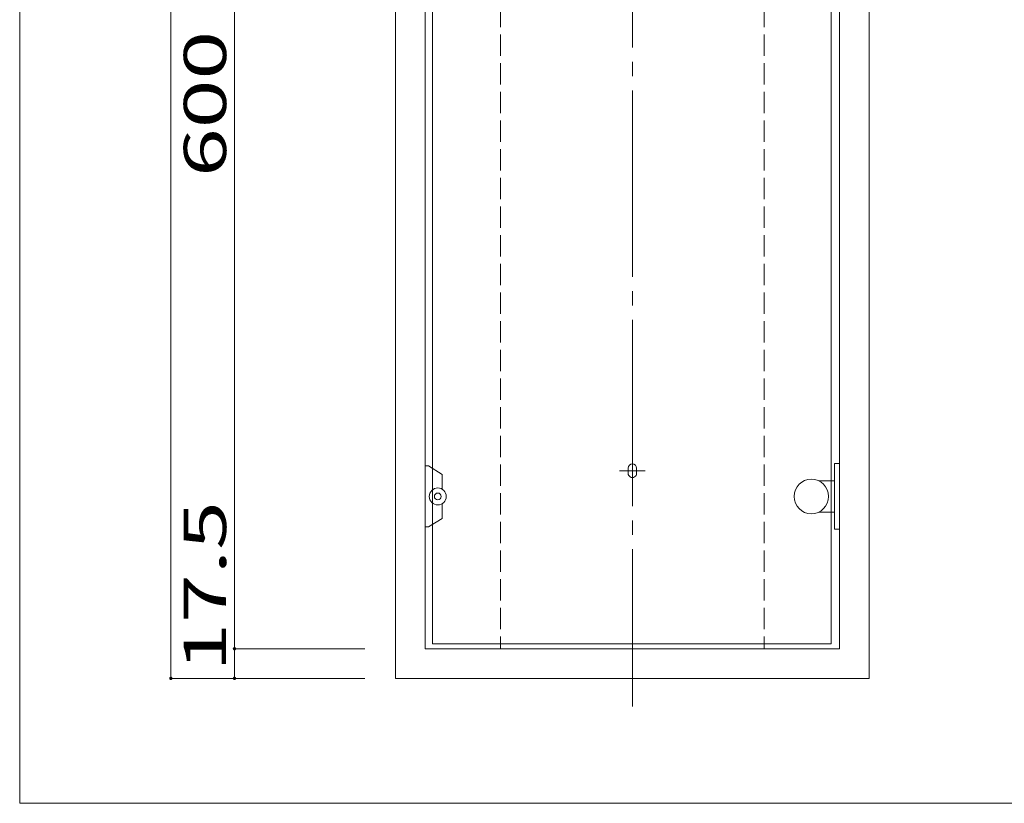
# Model space of a CAD drawing. Units: millimetres. Extents: x -199 to 203, y -144 to 133.
# Drawn here: x -199 to -82, y -144 to -52 of the extents above; entities that cross this region are included whole.
import ezdxf

# ---------------------------------------------------------------- set-up
doc = ezdxf.new("R2010")
doc.units = ezdxf.units.MM
doc.linetypes.add('JWW_CENTERX2', pattern=[27.093333, 22.013333, -1.693333, 1.693333, -1.693333])
doc.linetypes.add('JWW_DASHED3', pattern=[3.386667, 2.54, -0.846667])
for name, color, linetype in [('_0-1_', 7, 'Continuous'), ('_0-3_', 7, 'Continuous'), ('_0-4_', 7, 'Continuous'), ('_0-6_', 7, 'Continuous'), ('_0-f_', 7, 'Continuous')]:
    doc.layers.add(name, color=color, linetype=linetype)
doc.styles.add('ＭＳ ゴシック', font='txt', dxfattribs={"height": 1})

msp = doc.modelspace()

# ---------------------------------------------------------------- linework, layer by layer
at = {"layer": '_0-1_', "color": 7, "linetype": 'JWW_CENTERX2', "lineweight": 5}
for p, q in [((-126.11, 48.26), (-126.11, -132.91)), ((-127.61, -105.03), (-124.61, -105.03))]:
    msp.add_line(p, q, dxfattribs=at)
at = {"layer": '_0-1_', "color": 7, "linetype": 'Continuous', "lineweight": 5}
for p, q in [((-180.66, 40.43), (-180.66, -129.57)), ((-173.14, -6.07), (-173.14, -126.07)), ((-157.74, -126.07), (-173.14, -126.07)), ((-173.14, -126.07), (-173.14, -129.57)), ((-157.74, -129.57), (-180.66, -129.57))]:
    msp.add_line(p, q, dxfattribs=at)
at = {"layer": '_0-1_', "color": 5, "linetype": 'Continuous', "lineweight": 5, "const_width": 0.2}
for points in [[(-173.04, -126.07, 0.414214), (-173.14, -125.97, 0.414214), (-173.24, -126.07, 0.414214), (-173.14, -126.17, 0.414214)], [(-180.56, -129.57, 0.414214), (-180.66, -129.47, 0.414214), (-180.76, -129.57, 0.414214), (-180.66, -129.67, 0.414214)], [(-173.04, -129.57, 0.414214), (-173.14, -129.47, 0.414214), (-173.24, -129.57, 0.414214), (-173.14, -129.67, 0.414214)]]:
    msp.add_lwpolyline(points, format="xyb", close=True, dxfattribs=at)
at = {"layer": '_0-3_', "color": 2, "linetype": 'Continuous', "lineweight": 5}
for p, q in [((-126.61, -104.73), (-126.61, -105.33)), ((-125.61, -105.33), (-125.61, -104.73))]:
    msp.add_line(p, q, dxfattribs=at)
for centre, start, end in [((-126.11, -104.73), 0.0014, 179.9986), ((-126.11, -105.33), 179.9986, 0.0014)]:
    msp.add_arc(centre, 0.5, start, end, dxfattribs=at)
at = {"layer": '_0-4_', "color": 6, "linetype": 'Continuous', "lineweight": 5}
for p, q in [((-154.11, 40.43), (-154.11, -129.57)), ((-98.11, 40.43), (-98.11, -129.57)), ((-150.61, -126.07), (-150.61, 36.93)), ((-101.61, 36.93), (-101.61, -126.07)), ((-101.61, -126.07), (-150.61, -126.07)), ((-98.11, -129.57), (-154.11, -129.57))]:
    msp.add_line(p, q, dxfattribs=at)
at = {"layer": '_0-4_', "color": 6, "linetype": 'JWW_DASHED3', "lineweight": 5}
for p, q in [((-141.7, -6.07), (-141.7, -126.07)), ((-110.52, -6.07), (-110.52, -126.07))]:
    msp.add_line(p, q, dxfattribs=at)
at = {"layer": '_0-6_', "color": 2, "linetype": 'Continuous', "lineweight": 5}
for p, q in [((-102.61, -125.47), (-102.61, -6.67)), ((-149.75, -25.71), (-149.75, -125.47)), ((-150.61, -104.47), (-150.21, -104.47)), ((-150.21, -104.47), (-148.61, -105.47)), ((-102.22, -104.19), (-102.22, -111.95)), ((-101.68, -104.19), (-102.22, -104.19)), ((-148.61, -106.07), (-148.61, -105.47)), ((-148.61, -107.21), (-148.61, -106.07)), ((-102.22, -106.23), (-104.06, -106.23)), ((-148.61, -110.07), (-148.61, -108.94)), ((-148.61, -110.67), (-148.61, -110.07)), ((-104.06, -109.91), (-102.22, -109.91)), ((-150.61, -111.67), (-150.21, -111.67)), ((-150.21, -111.67), (-148.61, -110.67)), ((-102.22, -111.95), (-101.61, -111.95)), ((-149.75, -125.47), (-102.61, -125.47))]:
    msp.add_line(p, q, dxfattribs=at)
for centre, radius in [((-149.11, -108.07), 1), ((-104.95, -108.07), 2.04), ((-149.11, -108.07), 0.4)]:
    msp.add_circle(centre, radius, dxfattribs=at)
at = {"layer": '_0-f_', "color": 7, "linetype": 'Continuous', "lineweight": 5}
for p, q in [((-198.53, 132.67), (-198.53, -144.33)), ((-198.53, -144.33), (201.47, -144.33))]:
    msp.add_line(p, q, dxfattribs=at)

# ---------------------------------------------------------------- texts
at = {"layer": '_0-1_', "color": 7, "linetype": 'Continuous', "lineweight": 5, "style": 'ＭＳ ゴシック', "width": 1.520389}
for s, p in [('600', (-174.13, -70.32)), ('17.5', (-174.13, -128.78))]:
    msp.add_text(s, height=4.999, rotation=90, dxfattribs=at).set_placement(p)

doc.saveas('drawing.dxf')
